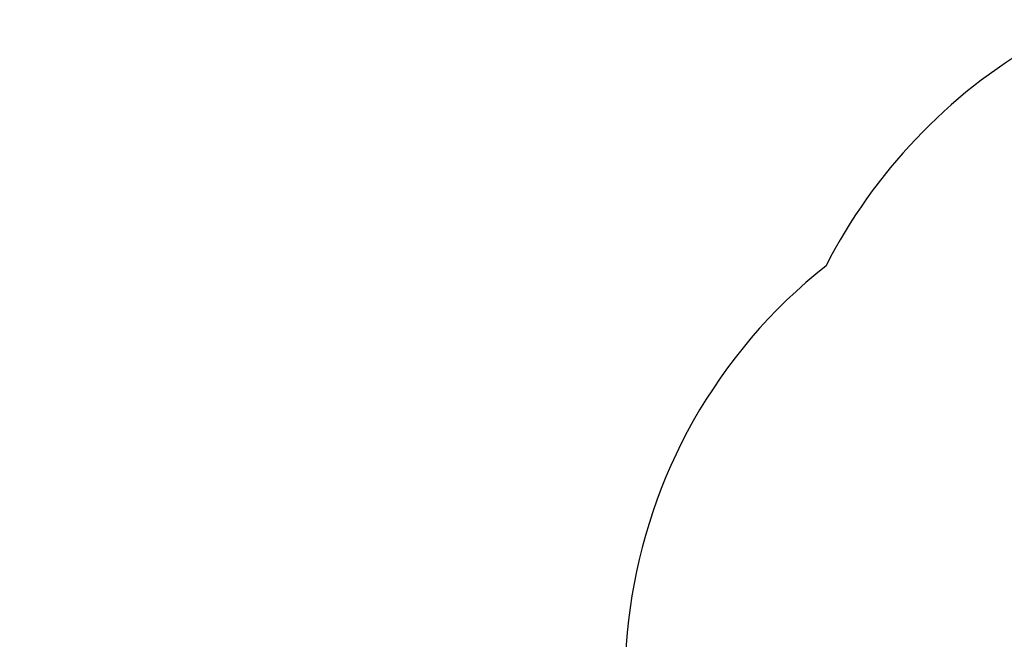
# Model space of a CAD drawing. Units: millimetres. Extents: x 2870 to 17276, y 2242 to 15011.
# Drawn here: x 5652 to 8433, y 10378 to 12129 of the extents above; entities that cross this region are included whole.
import ezdxf

# ---------------------------------------------------------------- set-up
doc = ezdxf.new("R2010")
doc.units = ezdxf.units.MM
doc.header["$LTSCALE"] = 80
doc.header["$PDSIZE"] = -1
doc.layers.add('SAFETY_AREA', color=3, linetype='Continuous')
doc.layers.add('TIPTAP_DIM', color=9, linetype='Continuous')
doc.styles.add('SLDTEXTSTYLE0', font='TXT', dxfattribs={"width": 0.75})
doc.dimstyles.new('SLDDIMSTYLE0', dxfattribs={"dimtxt": 280, "dimasz": 264.16, "dimexe": 0, "dimexo": 0.0625, "dimgap": 70, "dimtad": 1, "dimdec": 0, "dimrnd": 1e-09, "dimzin": 12, "dimdsep": 46, "dimtxsty": 'SLDTEXTSTYLE0', "dimsah": 1, "dimcen": 0.09, "dimadec": 0, "dimazin": 3, "dimtfac": 1, "dimtdec": 0, "dimtofl": 0, "dimtmove": 0, "dimatfit": 3, "dimfxl": 0, "dimfrac": 2, "dimtolj": 1, "dimtzin": 12, "dimarcsym": 0})

# ---------------------------------------------------------------- blocks, each defined once
blk = doc.blocks.new('_D_1')
at = {"layer": 'Defpoints', "color": 0, "linetype": 'Continuous', "transparency": 16777216}
for p in [(9529.1, 15010.6), (3220, 3566.3), (9399.6, 3566.3)]:
    blk.add_point(p, dxfattribs=at)
at = {"layer": 'TIPTAP_DIM', "color": 0, "linetype": 'Continuous', "lineweight": -2, "transparency": 16777216}
for p, q in [((9529, 15010.6), (3220, 15010.6)), ((3220, 14746.4), (3220, 3830.5)), ((9399.5, 3566.3), (3220, 3566.3))]:
    blk.add_line(p, q, dxfattribs=at)
at = {"layer": 'TIPTAP_DIM', "color": 0, "linetype": 'Continuous', "transparency": 16777216}
for points in [[(3176, 14746.4), (3264, 14746.4), (3220, 15010.6)], [(3176, 3830.5), (3264, 3830.5), (3220, 3566.3)]]:
    blk.add_solid(points, dxfattribs=at)
at = {"layer": 'TIPTAP_DIM', "color": 0, "linetype": 'Continuous', "lineweight": 18, "transparency": 16777216, "insert": (2870, 8989.1), "char_height": 280, "attachment_point": 2, "rotation": 90, "style": 'SLDTEXTSTYLE0'}
blk.add_mtext('\\A1;11444', dxfattribs=at)

msp = doc.modelspace()

# ---------------------------------------------------------------- linework, layer by layer
at = {"layer": 'SAFETY_AREA', "linetype": 'Continuous'}
for centre, radius, start, end in [((9300.6, 10732.8), 1540, 120.0645, 152.9114), ((8861.6, 10258.8), 1500, 128.4169, 215.6529)]:
    msp.add_arc(centre, radius, start, end, dxfattribs=at)

# ---------------------------------------------------------------- dimensions: what is measured, and where the dimension line sits
at = {"layer": 'TIPTAP_DIM', "linetype": 'Continuous', "lineweight": 18}
dim = msp.add_linear_dim(base=(3220, 3566.3), p1=(9529.1, 15010.6), p2=(9399.6, 3566.3), angle=90, dimstyle='SLDDIMSTYLE0', dxfattribs=at)
dim.commit()
dim.dimension.update_dxf_attribs({"geometry": '_D_1', "text_midpoint": (3220, 8989.1), "dimtype": 160})

doc.saveas('drawing.dxf')
